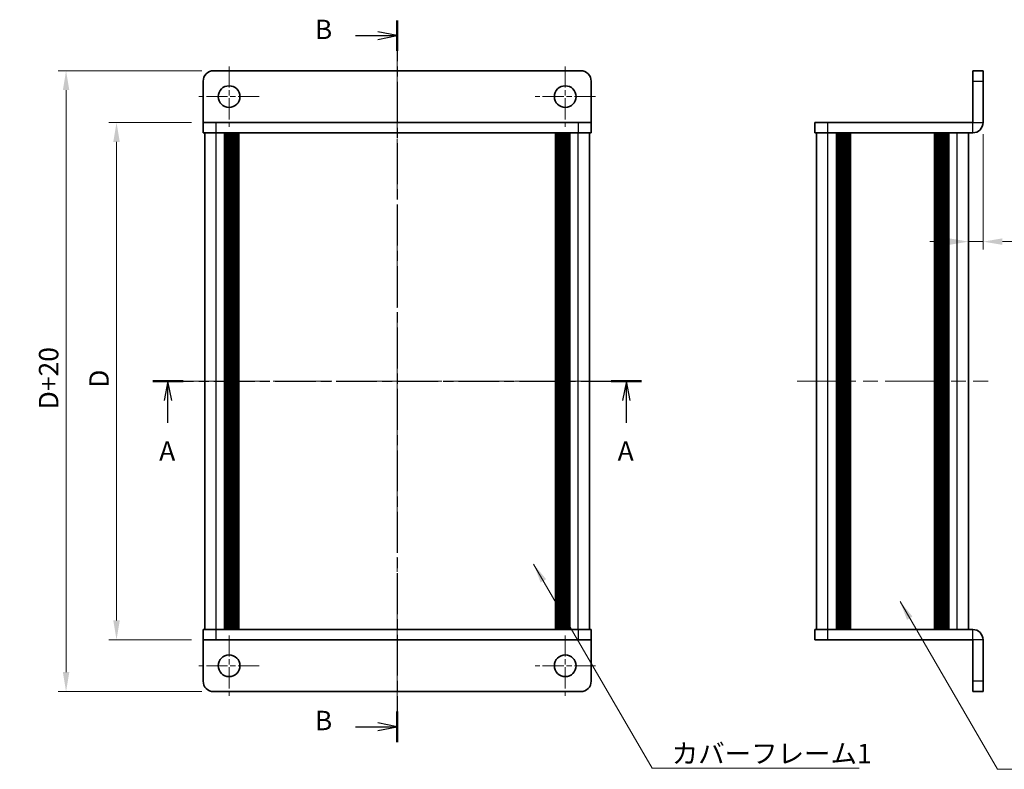
# Model space of a CAD drawing. Units: millimetres. Extents: x -50 to 7168, y -50 to 4717.
# Drawn here: x 610 to 801, y 4015 to 4160 of the extents above; entities that cross this region are included whole.
import ezdxf

# ---------------------------------------------------------------- set-up
doc = ezdxf.new("R2010")
doc.units = ezdxf.units.MM
doc.header["$LTSCALE"] = 2
doc.linetypes.add('CHAIN', pattern=[0.3543, 0.2362, -0.0295, 0.0591, -0.0295])
doc.layers.get('Defpoints').update_dxf_attribs({"lineweight": 25})
doc.layers.add('Center Mark (ISO)', color=7, linetype='Continuous', lineweight=18, true_color=0x80ffff)
doc.layers.add('Centerline (ISO)', color=7, linetype='Continuous', lineweight=18, true_color=0x80ffff)
for name, color, linetype, lineweight in [('Dimension (ISO)', 7, 'Continuous', 18), ('Section Line (ISO)', 7, 'CHAIN', 25), ('Symbol (ISO)', 7, 'Continuous', 18), ('Visible (ISO)', 7, 'Continuous', 35), ('Visible Narrow (ISO)', 7, 'Continuous', 25)]:
    doc.layers.add(name, color=color, linetype=linetype, lineweight=lineweight)
doc.styles.add('Note Text (TK)', font='txt')
doc.dimstyles.new('Default - Method 1b (TK)', dxfattribs={"dimscale": 2, "dimtxt": 2.5, "dimasz": 2.5, "dimexe": 1, "dimexo": 1.5, "dimgap": 1, "dimtad": 1, "dimtoh": 1, "dimrnd": 1e-08, "dimdsep": 46, "dimtxsty": 'Note Text (TK)', "dimcen": 0.09, "dimdle": 5, "dimclrd": 100, "dimclre": 100, "dimclrt": 7, "dimadec": 1, "dimazin": 1, "dimtfac": 1, "dimtmove": 0, "dimatfit": 3, "dimfxl": 0, "dimtolj": 1, "dimlwd": -1, "dimlwe": -1, "dimarcsym": 0})
doc.dimstyles.new('Default - Method 1b (TK)$7', dxfattribs={"dimscale": 2, "dimtxt": 2.5, "dimasz": 2.5, "dimexe": 1, "dimexo": 1.5, "dimgap": 1, "dimtad": 1, "dimtoh": 1, "dimrnd": 1e-08, "dimdsep": 46, "dimtxsty": 'Note Text (TK)', "dimcen": 0.09, "dimdle": 5, "dimclrd": 256, "dimclre": 100, "dimclrt": 7, "dimadec": 1, "dimazin": 1, "dimtfac": 1, "dimtmove": 0, "dimatfit": 3, "dimfxl": 0, "dimtolj": 1, "dimlwd": -1, "dimlwe": -1, "dimarcsym": 0})

# ---------------------------------------------------------------- blocks, each defined once
blk = doc.blocks.new('*D411')
at = {"layer": 'Defpoints', "color": 0, "transparency": 16777216}
for p in [(628.91, 4140.35), (645.66, 4140.35), (645.66, 4040.35)]:
    blk.add_point(p, dxfattribs=at)
at = {"layer": 'Dimension (ISO)', "color": 100, "transparency": 16777216}
for p, q in [((643.41, 4140.35), (627.41, 4140.35)), ((628.91, 4044.1), (628.91, 4136.6)), ((643.41, 4040.35), (627.41, 4040.35))]:
    blk.add_line(p, q, dxfattribs=at)
for points in [[(628.29, 4136.6), (629.54, 4136.6), (628.91, 4140.35)], [(628.29, 4044.1), (629.54, 4044.1), (628.91, 4040.35)]]:
    blk.add_solid(points, dxfattribs=at)
at = {"layer": 'Dimension (ISO)', "color": 7, "transparency": 16777216, "insert": (625.54, 4087.92), "char_height": 3.75, "attachment_point": 4, "rotation": 90, "style": 'Note Text (TK)'}
blk.add_mtext('\\A1; \\fＭＳ Ｐゴシック|b0|i0;\\H3.7500;D', dxfattribs=at)
blk = doc.blocks.new('*D412')
at = {"layer": 'Defpoints', "color": 0, "transparency": 16777216}
for p in [(647.66, 4150.35), (619.16, 4030.35), (647.66, 4030.35)]:
    blk.add_point(p, dxfattribs=at)
at = {"layer": 'Dimension (ISO)', "color": 100, "transparency": 16777216}
for p, q in [((645.41, 4150.35), (617.66, 4150.35)), ((619.16, 4146.6), (619.16, 4034.1)), ((645.41, 4030.35), (617.66, 4030.35))]:
    blk.add_line(p, q, dxfattribs=at)
for points in [[(618.54, 4146.6), (619.79, 4146.6), (619.16, 4150.35)], [(618.54, 4034.1), (619.79, 4034.1), (619.16, 4030.35)]]:
    blk.add_solid(points, dxfattribs=at)
at = {"layer": 'Dimension (ISO)', "color": 7, "transparency": 16777216, "insert": (615.79, 4083.75), "char_height": 3.75, "attachment_point": 4, "rotation": 90, "style": 'Note Text (TK)'}
blk.add_mtext('\\A1; \\fＭＳ Ｐゴシック|b0|i0;\\H3.7500;D+20', dxfattribs=at)
blk = doc.blocks.new('*D417')
at = {"layer": 'Defpoints', "color": 0, "transparency": 16777216}
for p in [(796.42, 4140.35), (793.62, 4117.32), (793.62, 4117.32)]:
    blk.add_point(p, dxfattribs=at)
at = {"layer": 'Dimension (ISO)', "color": 100, "transparency": 16777216}
for p, q in [((796.42, 4138.1), (796.42, 4115.82)), ((789.87, 4117.32), (786.12, 4117.32)), ((793.62, 4117.32), (796.42, 4117.32)), ((800.17, 4117.32), (813.41, 4117.32))]:
    blk.add_line(p, q, dxfattribs=at)
for points in [[(789.87, 4117.95), (789.87, 4116.7), (793.62, 4117.32)], [(800.17, 4117.95), (800.17, 4116.7), (796.42, 4117.32)]]:
    blk.add_solid(points, dxfattribs=at)
at = {"layer": 'Dimension (ISO)', "color": 7, "transparency": 16777216, "insert": (805.88, 4120.7), "char_height": 3.75, "attachment_point": 4, "style": 'Note Text (TK)'}
blk.add_mtext('\\A1;2.8', dxfattribs=at)

msp = doc.modelspace()

# ---------------------------------------------------------------- linework, layer by layer
at = {"layer": 'Center Mark (ISO)', "linetype": 'CHAIN', "ltscale": 8.667317}
for p, q in [((650.6639, 4151.196), (650.6639, 4139.496)), ((715.6639, 4151.196), (715.6639, 4139.496)), ((656.5139, 4145.346), (644.8139, 4145.346)), ((721.5139, 4145.346), (709.8139, 4145.346)), ((650.6639, 4041.196), (650.6639, 4029.496)), ((715.6639, 4041.196), (715.6639, 4029.496)), ((656.5139, 4035.346), (644.8139, 4035.346)), ((721.5139, 4035.346), (709.8139, 4035.346))]:
    msp.add_line(p, q, dxfattribs=at)
at = {"layer": 'Centerline (ISO)', "linetype": 'CHAIN', "ltscale": 23.990969}
for p, q in [((683.1639, 4154.096), (683.1639, 4026.596)), ((642.2139, 4090.346), (724.1139, 4090.346)), ((760.4719, 4090.346), (797.3719, 4090.346))]:
    msp.add_line(p, q, dxfattribs=at)
at = {"layer": 'Section Line (ISO)', "linetype": 'CHAIN', "ltscale": 16.758051}
msp.add_line((683.1639, 4160.0948), (683.1639, 4020.5977), dxfattribs=at)
at = {"layer": 'Section Line (ISO)', "linetype": 'Continuous', "lineweight": 50}
for p, q in [((683.1639, 4160.0948), (683.1639, 4154.1887)), ((635.9318, 4090.346), (641.7937, 4090.346)), ((724.5513, 4090.346), (730.4133, 4090.346)), ((683.1639, 4026.5038), (683.1639, 4020.5977))]:
    msp.add_line(p, q, dxfattribs=at)
at = {"layer": 'Section Line (ISO)', "linetype": 'Continuous'}
for p, q in [((675.1035, 4157.1417), (679.4139, 4157.1417)), ((683.1639, 4157.1417), (679.4139, 4157.8917)), ((679.4139, 4157.1417), (683.1639, 4157.1417)), ((679.4139, 4156.3917), (683.1639, 4157.1417)), ((638.8627, 4090.346), (638.1127, 4086.596)), ((638.8627, 4086.596), (638.8627, 4090.346)), ((639.6127, 4086.596), (638.8627, 4090.346)), ((727.4823, 4090.346), (726.7323, 4086.596)), ((727.4823, 4086.596), (727.4823, 4090.346)), ((728.2323, 4086.596), (727.4823, 4090.346)), ((638.8627, 4082.2936), (638.8627, 4086.596)), ((727.4823, 4082.2936), (727.4823, 4086.596)), ((675.1035, 4023.5507), (679.4139, 4023.5507)), ((683.1639, 4023.5507), (679.4139, 4024.3007)), ((679.4139, 4023.5507), (683.1639, 4023.5507)), ((679.4139, 4022.8007), (683.1639, 4023.5507))]:
    msp.add_line(p, q, dxfattribs=at)
at = {"layer": 'Section Line (ISO)', "linetype": 'CHAIN', "ltscale": 16.675053}
msp.add_line((635.9318, 4090.346), (730.4133, 4090.346), dxfattribs=at)
at = {"layer": 'Visible (ISO)'}
for p, q in [((718.6639, 4150.346), (647.6639, 4150.346)), ((796.4219, 4150.346), (794.4219, 4150.346)), ((794.4219, 4148.346), (794.4219, 4150.346)), ((796.4219, 4150.346), (796.4219, 4148.346)), ((645.6639, 4148.346), (645.6639, 4140.347)), ((720.6639, 4148.346), (720.6639, 4140.347)), ((794.4219, 4148.346), (794.4219, 4140.347)), ((796.4219, 4140.347), (796.4219, 4148.346)), ((645.6639, 4140.347), (645.6639, 4140.346)), ((645.6639, 4140.346), (648.1639, 4140.346)), ((645.6639, 4140.346), (645.6639, 4138.346)), ((718.1639, 4140.346), (648.1639, 4140.346)), ((718.1639, 4140.346), (720.6639, 4140.346)), ((720.6639, 4140.347), (720.6639, 4140.346)), ((720.6639, 4138.346), (720.6639, 4140.346)), ((763.9219, 4140.346), (763.9219, 4138.346)), ((763.9219, 4140.346), (766.4219, 4140.346)), ((794.4209, 4140.346), (766.4219, 4140.346)), ((648.1639, 4138.346), (645.6639, 4138.346)), ((645.9639, 4042.346), (645.9639, 4138.346)), ((718.1639, 4138.346), (648.1639, 4138.346)), ((649.8139, 4042.346), (649.8139, 4138.346)), ((650.0639, 4042.346), (650.0639, 4138.346)), ((650.3139, 4042.346), (650.3139, 4138.346)), ((650.5639, 4042.346), (650.5639, 4138.346)), ((650.8139, 4042.346), (650.8139, 4138.346)), ((651.0639, 4042.346), (651.0639, 4138.346)), ((651.3139, 4042.346), (651.3139, 4138.346)), ((651.5639, 4042.346), (651.5639, 4138.346)), ((651.8139, 4042.346), (651.8139, 4138.346)), ((652.0639, 4042.346), (652.0639, 4138.346)), ((652.3139, 4042.346), (652.3139, 4138.346)), ((652.5639, 4042.346), (652.5639, 4138.346)), ((713.7639, 4042.346), (713.7639, 4138.346)), ((714.0139, 4042.346), (714.0139, 4138.346)), ((714.2639, 4042.346), (714.2639, 4138.346)), ((714.5139, 4042.346), (714.5139, 4138.346)), ((714.7639, 4042.346), (714.7639, 4138.346)), ((715.0139, 4042.346), (715.0139, 4138.346)), ((715.2639, 4042.346), (715.2639, 4138.346)), ((715.5139, 4042.346), (715.5139, 4138.346)), ((715.7639, 4042.346), (715.7639, 4138.346)), ((716.0139, 4042.346), (716.0139, 4138.346)), ((716.2639, 4042.346), (716.2639, 4138.346)), ((716.5139, 4042.346), (716.5139, 4138.346)), ((720.6639, 4138.346), (718.1639, 4138.346)), ((720.3639, 4042.346), (720.3639, 4138.346)), ((766.4219, 4138.346), (763.9219, 4138.346)), ((764.2219, 4042.346), (764.2219, 4138.346)), ((794.4209, 4138.346), (766.4219, 4138.346)), ((768.0719, 4042.346), (768.0719, 4138.346)), ((768.3219, 4042.346), (768.3219, 4138.346)), ((768.5719, 4042.346), (768.5719, 4138.346)), ((768.8219, 4042.346), (768.8219, 4138.346)), ((769.0719, 4042.346), (769.0719, 4138.346)), ((769.3219, 4042.346), (769.3219, 4138.346)), ((769.5719, 4042.346), (769.5719, 4138.346)), ((769.8219, 4042.346), (769.8219, 4138.346)), ((770.0719, 4042.346), (770.0719, 4138.346)), ((770.5719, 4042.346), (770.5719, 4138.346)), ((770.6219, 4138.346), (770.6219, 4042.346)), ((787.2219, 4042.346), (787.2219, 4138.346)), ((787.2719, 4042.346), (787.2719, 4138.346)), ((787.7719, 4042.346), (787.7719, 4138.346)), ((788.0219, 4042.346), (788.0219, 4138.346)), ((788.2719, 4042.346), (788.2719, 4138.346)), ((788.5219, 4042.346), (788.5219, 4138.346)), ((788.7719, 4042.346), (788.7719, 4138.346)), ((789.0219, 4042.346), (789.0219, 4138.346)), ((789.2719, 4042.346), (789.2719, 4138.346)), ((789.5219, 4042.346), (789.5219, 4138.346)), ((789.7719, 4042.346), (789.7719, 4138.346)), ((793.6219, 4042.346), (793.6219, 4138.346)), ((645.6639, 4042.346), (648.1639, 4042.346)), ((645.6639, 4042.346), (645.6639, 4040.346)), ((648.1639, 4042.346), (718.1639, 4042.346)), ((718.1639, 4042.346), (720.6639, 4042.346)), ((720.6639, 4040.346), (720.6639, 4042.346)), ((763.9219, 4042.346), (766.4219, 4042.346)), ((763.9219, 4042.346), (763.9219, 4040.346)), ((766.4219, 4042.346), (794.4209, 4042.346)), ((645.6639, 4040.345), (645.6639, 4040.346)), ((648.1639, 4040.346), (645.6639, 4040.346)), ((645.6639, 4032.346), (645.6639, 4040.345)), ((648.1639, 4040.346), (718.1639, 4040.346)), ((720.6639, 4040.346), (718.1639, 4040.346)), ((720.6639, 4040.345), (720.6639, 4040.346)), ((720.6639, 4032.346), (720.6639, 4040.345)), ((766.4219, 4040.346), (763.9219, 4040.346)), ((766.4219, 4040.346), (794.4209, 4040.346)), ((794.4219, 4032.346), (794.4219, 4040.345)), ((796.4219, 4032.346), (796.4219, 4040.345)), ((794.4219, 4030.346), (794.4219, 4032.346)), ((796.4219, 4032.346), (796.4219, 4030.346)), ((647.6639, 4030.346), (718.6639, 4030.346)), ((794.4219, 4030.346), (796.4219, 4030.346))]:
    msp.add_line(p, q, dxfattribs=at)
for centre in [(650.6639, 4145.346), (715.6639, 4145.346), (650.6639, 4035.346), (715.6639, 4035.346)]:
    msp.add_circle(centre, 2.1, dxfattribs=at)
for centre, radius, start, end in [((647.6639, 4148.346), 2, 90, 180), ((718.6639, 4148.346), 2, 0, 90), ((794.4209, 4140.347), 2.001, 270, 0), ((794.4209, 4140.347), 0.001, 270, 0), ((794.4209, 4040.345), 2.001, 0, 90), ((794.4209, 4040.345), 0.001, 0, 90), ((647.6639, 4032.346), 2, 180, 270), ((718.6639, 4032.346), 2, 270, 0)]:
    msp.add_arc(centre, radius, start, end, dxfattribs=at)
at = {"layer": 'Visible Narrow (ISO)'}
for p, q in [((794.4219, 4148.346), (796.4219, 4148.346)), ((645.6639, 4140.347), (720.6639, 4140.347)), ((648.1639, 4138.346), (648.1639, 4140.346)), ((718.1639, 4140.346), (718.1639, 4138.346)), ((766.4219, 4138.346), (766.4219, 4140.346)), ((794.4209, 4138.346), (794.4209, 4140.346)), ((794.4219, 4140.347), (796.4219, 4140.347)), ((648.1639, 4042.346), (648.1639, 4138.346)), ((718.1639, 4042.346), (718.1639, 4138.346)), ((766.4219, 4042.346), (766.4219, 4138.346)), ((770.3219, 4042.346), (770.3219, 4138.346)), ((770.8719, 4042.346), (770.8719, 4138.346)), ((786.9719, 4138.346), (786.9719, 4042.346)), ((787.5219, 4042.346), (787.5219, 4138.346)), ((791.4219, 4042.346), (791.4219, 4138.346)), ((648.1639, 4040.346), (648.1639, 4042.346)), ((718.1639, 4042.346), (718.1639, 4040.346)), ((766.4219, 4040.346), (766.4219, 4042.346)), ((794.4209, 4040.346), (794.4209, 4042.346)), ((720.6639, 4040.345), (645.6639, 4040.345)), ((796.4219, 4040.345), (794.4219, 4040.345)), ((796.4219, 4032.346), (794.4219, 4032.346))]:
    msp.add_line(p, q, dxfattribs=at)

# ---------------------------------------------------------------- texts
at = {"layer": 'Section Line (ISO)', "char_height": 3.75, "attachment_point": 7, "style": 'Note Text (TK)'}
for s, insert in [('B', (667.2474, 4155.2996)), ('A', (637.1584, 4073.8021)), ('A', (725.778, 4073.8021)), ('B', (667.2474, 4021.7086))]:
    msp.add_mtext(s, dxfattribs=dict(at, insert=insert))
at = {"layer": 'Symbol (ISO)', "color": 7, "insert": (736.2333, 4020.245), "char_height": 3.75, "width": 38.61842, "attachment_point": 1, "line_spacing_factor": 1.5, "style": 'Note Text (TK)'}
msp.add_mtext('{\\fＭＳ Ｐゴシック|b0|i0;カバーフレーム1}', dxfattribs=at)

# ---------------------------------------------------------------- dimensions: what is measured, and where the dimension line sits
at = {"layer": 'Dimension (ISO)', "color": 100, "true_color": 0x00ff3f}
for base, p1, p2, angle, text, picture, middle in [((619.1639, 4030.346), (647.6639, 4150.346), (647.6639, 4030.346), 90, ' \\fＭＳ Ｐゴシック|b0|i0;\\H3.7500;D+20', '*D412', (619.1639, 4090.346)), ((628.9139, 4140.346), (645.6639, 4040.346), (645.6639, 4140.346), 270, ' \\fＭＳ Ｐゴシック|b0|i0;\\H3.7500;D', '*D411', (628.9139, 4090.346))]:
    dim = msp.add_linear_dim(base=base, p1=p1, p2=p2, angle=angle, text=text, dimstyle='Default - Method 1b (TK)', override={"dimscale": 0, "dimtxt": 3.75, "dimasz": 3.75, "dimexe": 1.5, "dimexo": 2.25, "dimgap": 1.5, "dimtoh": 0, "dimdec": 2, "dimcen": 0.135, "dimtol": 0, "dimlim": 0, "dimtp": 0, "dimtm": 0, "dimtdec": 2, "dimtofl": 0, "dimatfit": 1}, dxfattribs=at)
    dim.commit()
    dim.dimension.update_dxf_attribs({"geometry": picture, "text_midpoint": middle, "dimtype": 160})
dim = msp.add_linear_dim(base=(793.6219, 4117.3226), p1=(796.4219, 4140.347), p2=(793.6219, 4117.3226), dimstyle='Default - Method 1b (TK)', override={"dimscale": 0, "dimtxt": 3.75, "dimasz": 3.75, "dimexe": 1.5, "dimexo": 2.25, "dimgap": 1.5, "dimtoh": 0, "dimdec": 2, "dimcen": 0.135, "dimse2": 1, "dimtol": 0, "dimlim": 0, "dimtp": 0, "dimtm": 0, "dimtdec": 2, "dimtofl": 1, "dimatfit": 1}, dxfattribs=at)
dim.commit()
dim.dimension.update_dxf_attribs({"geometry": '*D417', "text_midpoint": (808.8931, 4117.3226), "dimtype": 160})

# ---------------------------------------------------------------- leaders
at = {"layer": 'Symbol (ISO)', "color": 100, "true_color": 0x00ff40, "annotation_type": 0, "has_hookline": 1, "hookline_direction": 0}
for points, text_width in [([(709.5357, 4054.9914), (732.4833, 4015.5744), (736.2333, 4015.5744)], 36.2429), ([(780.3649, 4047.7761), (799.18, 4015.3226), (802.93, 4015.3226)], 38.1179)]:
    msp.add_leader(points, dimstyle='Default - Method 1b (TK)$7', override={"dimscale": 0, "dimtxt": 3.75, "dimasz": 3.75, "dimgap": 0, "dimtad": 1}, dxfattribs=dict(at, text_width=text_width))

doc.saveas('drawing.dxf')
